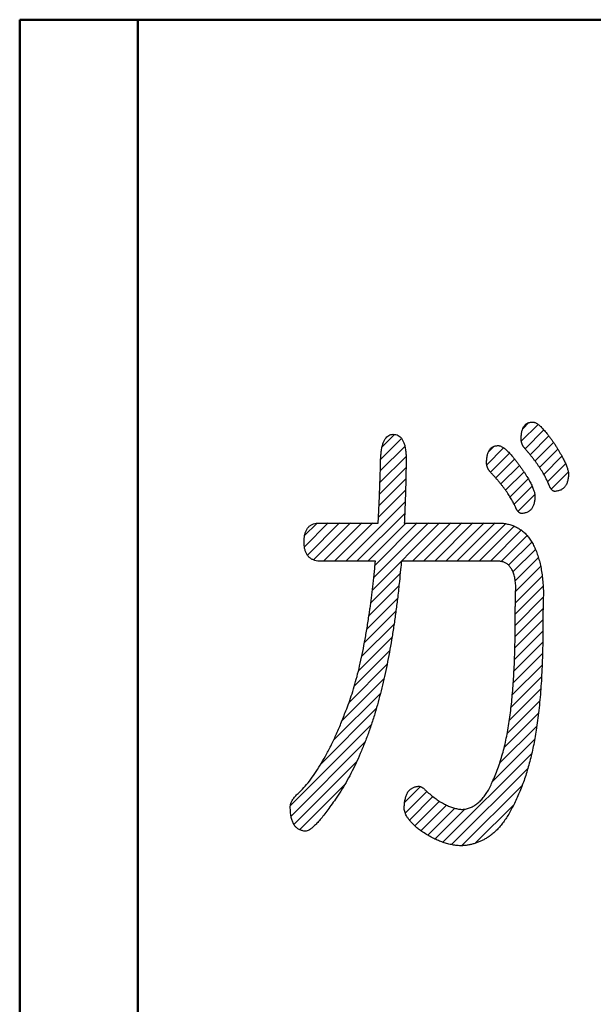
# Model space of a CAD drawing. Units: millimetres. Extents: x 0 to 420, y 0 to 297.
# Drawn here: x 193 to 197, y 128 to 135 of the extents above; entities that cross this region are included whole.
import ezdxf

# ---------------------------------------------------------------- set-up
doc = ezdxf.new("R2010")
doc.units = ezdxf.units.MM
doc.header["$LTSCALE"] = 0.18189
doc.layers.add('NoLayerName_001', color=7, linetype='Continuous')

# ---------------------------------------------------------------- blocks, each defined once
blk = doc.blocks.new('*X39')
at = {"color": 7, "linetype": 'Continuous', "lineweight": 25}
for p, q in [((0, 0.2964), (0.1074, 0.4038)), ((0.011, 0.378), (0.0465, 0.4136)), ((0.0235, 0.2491), (0.1446, 0.3702)), ((0.0574, 0.2123), (0.1774, 0.3323)), ((0.0898, 0.1741), (0.2081, 0.2923)), ((0.1204, 0.1339), (0.2371, 0.2506)), ((0.1486, 0.0915), (0.2642, 0.2071)), ((0.1738, 0.046), (0.2885, 0.1606)), ((0.1986, 0), (0.3056, 0.107))]:
    blk.add_line(p, q, dxfattribs=at)
blk = doc.blocks.new('*X40')
at = {"color": 7, "linetype": 'Continuous', "lineweight": 25}
for p, q in [((0, 0.3046), (0.1068, 0.4114)), ((0.0092, 0.3845), (0.0476, 0.4229)), ((0.0235, 0.2574), (0.1429, 0.3768)), ((0.0559, 0.2191), (0.1748, 0.338)), ((0.0869, 0.1794), (0.2047, 0.2972)), ((0.1161, 0.1379), (0.2323, 0.254)), ((0.1431, 0.0941), (0.2581, 0.2092)), ((0.1671, 0.0475), (0.2814, 0.1617)), ((0.1904, 0), (0.2986, 0.1082)), ((0.265, 0.0039), (0.2698, 0.0088))]:
    blk.add_line(p, q, dxfattribs=at)
blk = doc.blocks.new('*X41')
at = {"color": 7, "linetype": 'Continuous', "lineweight": 25}
for p, q in [((0.574, 2.4553), (0.7073, 2.5886)), ((0.5831, 2.5351), (0.6629, 2.6149)), ((0.5719, 2.3825), (0.728, 2.5385)), ((0.5695, 2.3093), (0.7357, 2.4756)), ((0.5668, 2.2359), (0.7353, 2.4044)), ((0.5637, 2.1621), (0.734, 2.3324)), ((0.5602, 2.0879), (0.7321, 2.2598)), ((0.352, 1.809), (0.7298, 2.1868)), ((0.4227, 1.809), (0.7268, 2.1131)), ((0.0896, 1.9002), (0.2413, 2.0519)), ((0.0909, 1.9722), (0.168, 2.0492)), ((0.108, 1.8479), (0.312, 2.0519)), ((0.1476, 1.8167), (0.3827, 2.0519)), ((0.2106, 1.809), (0.4534, 2.0519)), ((0.2813, 1.809), (0.5242, 2.0519)), ((0.4934, 1.809), (0.7363, 2.0519)), ((0.522, 1.6254), (0.9484, 2.0519)), ((0.5307, 1.7048), (0.8777, 2.0519)), ((0.5381, 1.7829), (0.807, 2.0519)), ((0.7763, 1.809), (1.0191, 2.0519)), ((0.847, 1.809), (1.0898, 2.0519)), ((0.9177, 1.809), (1.1606, 2.0519)), ((0.9884, 1.809), (1.2313, 2.0519)), ((1.0591, 1.809), (1.302, 2.0519)), ((1.1298, 1.809), (1.3681, 2.0473)), ((1.2005, 1.809), (1.4231, 2.0315)), ((1.2712, 1.809), (1.4681, 2.0059)), ((1.3401, 1.8072), (1.5049, 1.9719)), ((1.3874, 1.7837), (1.5344, 1.9307)), ((1.4152, 1.7408), (1.5582, 1.8838)), ((1.4291, 1.6841), (1.5768, 1.8317)), ((1.432, 1.6162), (1.591, 1.7752)), ((0.5117, 1.5444), (0.6981, 1.7308)), ((1.4303, 1.5438), (1.6008, 1.7143)), ((0.4995, 1.4615), (0.6898, 1.6518)), ((1.4293, 1.4721), (1.6068, 1.6496)), ((0.4862, 1.3776), (0.6812, 1.5725)), ((1.429, 1.401), (1.6077, 1.5798)), ((1.4286, 1.3299), (1.606, 1.5074)), ((0.4711, 1.2916), (0.671, 1.4916)), ((0.4533, 1.2032), (0.6594, 1.4093)), ((1.4273, 1.258), (1.605, 1.4356)), ((0.4324, 1.1116), (0.6462, 1.3254)), ((1.425, 1.185), (1.6046, 1.3645)), ((1.4216, 1.1108), (1.6041, 1.2933)), ((0.4066, 1.0151), (0.6312, 1.2397)), ((1.417, 1.0355), (1.6027, 1.2212)), ((0.3732, 0.9109), (0.6141, 1.1519)), ((1.4109, 0.9587), (1.6003, 1.1481)), ((1.4029, 0.88), (1.5967, 1.0738)), ((0.3284, 0.7955), (0.5946, 1.0617)), ((0.2742, 0.6705), (0.5724, 0.9687)), ((1.3928, 0.7992), (1.5919, 0.9982)), ((1.3788, 0.7144), (1.5854, 0.921)), ((0.1954, 0.521), (0.5465, 0.8721)), ((1.359, 0.624), (1.577, 0.8419)), ((0, 0.2549), (0.5136, 0.7685)), ((1.33, 0.5243), (1.5663, 0.7605)), ((0.0042, 0.1884), (0.4739, 0.6581)), ((1.2848, 0.4083), (1.5524, 0.676)), ((0.9693, 0.0221), (1.5342, 0.587)), ((0.0224, 0.1359), (0.4218, 0.5352)), ((1.025, 0.0071), (1.5098, 0.4919)), ((0.0589, 0.1017), (0.3448, 0.3876)), ((0.7263, 0.2741), (0.828, 0.3758)), ((1.0886, 0), (1.4747, 0.3861)), ((0.7302, 0.2073), (0.8679, 0.345)), ((0.7569, 0.1633), (0.9063, 0.3127)), ((0.7913, 0.127), (0.9478, 0.2834)), ((0.8301, 0.0951), (0.9931, 0.258)), ((1.1749, 0.0156), (1.4203, 0.261)), ((0.8731, 0.0673), (1.0446, 0.2389)), ((0.9192, 0.0428), (1.1097, 0.2333))]:
    blk.add_line(p, q, dxfattribs=at)
blk = doc.blocks.new('JZB_0004')
at = {"layer": 'NoLayerName_001', "color": 7, "linetype": 'Continuous', "lineweight": 25}
for points, knots in [([(1.5146, 6.6164), (1.5137, 6.6177), (1.5119, 6.6204), (1.5094, 6.6245), (1.5072, 6.6287), (1.5053, 6.6329), (1.5035, 6.6371), (1.502, 6.6413), (1.5008, 6.6456), (1.4997, 6.6499), (1.4989, 6.6542), (1.4983, 6.6585), (1.498, 6.6629), (1.4978, 6.6705), (1.4981, 6.6809), (1.4991, 6.6939), (1.5007, 6.7059), (1.503, 6.717), (1.5059, 6.7271), (1.5095, 6.7362), (1.5138, 6.7445), (1.5187, 6.7517), (1.5243, 6.758), (1.5306, 6.7633), (1.5376, 6.7677), (1.5452, 6.771), (1.5535, 6.7734), (1.5625, 6.7749), (1.5686, 6.775), (1.5718, 6.7751)], [0, 0, 0, 0, 0.004882, 0.0096648, 0.014358, 0.018972, 0.0235176, 0.028006, 0.0324489, 0.0368582, 0.041246, 0.0456248, 0.0500068, 0.0544042, 0.0683264, 0.0813181, 0.0934209, 0.104686, 0.115177, 0.1249719, 0.1341667, 0.1428769, 0.1512377, 0.1594018, 0.1675325, 0.1757951, 0.1843468, 0.1933297, 0.2028662, 0.2028662, 0.2028662, 0.2028662]), ([(1.5718, 6.7751), (1.5738, 6.7749), (1.5779, 6.7748), (1.5842, 6.7728), (1.591, 6.7697), (1.5982, 6.7655), (1.6059, 6.7601), (1.614, 6.7534), (1.6226, 6.7456), (1.6316, 6.7366), (1.6411, 6.7264), (1.6511, 6.715), (1.6615, 6.7025), (1.6724, 6.6887), (1.6838, 6.6737), (1.6955, 6.6575), (1.7078, 6.6405), (1.719, 6.6226), (1.7298, 6.6052), (1.7399, 6.5885), (1.7491, 6.5725), (1.7576, 6.5572), (1.7653, 6.5426), (1.7722, 6.5287), (1.7783, 6.5156), (1.7837, 6.5031), (1.7882, 6.4913), (1.792, 6.4801), (1.7951, 6.4697), (1.7973, 6.46), (1.7988, 6.4509), (1.7998, 6.4406), (1.7985, 6.4291), (1.797, 6.4164), (1.7947, 6.4046), (1.7916, 6.3937), (1.7878, 6.3838), (1.7833, 6.3747), (1.778, 6.3665), (1.7721, 6.3591), (1.7674, 6.3551), (1.7651, 6.353)], [0, 0, 0, 0, 0.0058436, 0.012371, 0.0197435, 0.0280734, 0.0374389, 0.0478952, 0.0594821, 0.0722289, 0.0861576, 0.1012854, 0.1176257, 0.1351891, 0.1539845, 0.174019, 0.1952987, 0.2168051, 0.2372956, 0.2567756, 0.2752515, 0.2927304, 0.3092206, 0.3247316, 0.3392745, 0.3528626, 0.3655118, 0.3772416, 0.3880759, 0.3980449, 0.4071867, 0.4155505, 0.429118, 0.441859, 0.4538276, 0.4650889, 0.4757216, 0.4858193, 0.4954914, 0.5048625, 0.5140701, 0.5140701, 0.5140701, 0.5140701]), ([(0.5895, 6.1333), (0.5902, 6.1476), (0.5917, 6.1766), (0.5938, 6.2205), (0.5957, 6.2652), (0.5976, 6.3107), (0.5994, 6.357), (0.6011, 6.4042), (0.6026, 6.4521), (0.6043, 6.5009), (0.6047, 6.544), (0.6076, 6.58), (0.6116, 6.6073), (0.6172, 6.6311), (0.6244, 6.6513), (0.6333, 6.668), (0.6438, 6.6811), (0.6562, 6.6905), (0.6703, 6.6962), (0.6858, 6.6978), (0.7016, 6.6962), (0.7167, 6.6906), (0.7298, 6.6812), (0.7408, 6.668), (0.7499, 6.6513), (0.757, 6.6311), (0.7623, 6.6073), (0.7658, 6.58), (0.7679, 6.5448), (0.7665, 6.503), (0.766, 6.4561), (0.765, 6.4093), (0.7639, 6.3628), (0.7625, 6.3165), (0.761, 6.2704), (0.7593, 6.2245), (0.7574, 6.1788), (0.7559, 6.1485), (0.7552, 6.1333)], [0, 0, 0, 0, 0.04308, 0.086991, 0.131726, 0.177282, 0.223653, 0.270832, 0.318817, 0.367599, 0.417176, 0.448187, 0.475759, 0.500059, 0.521328, 0.539923, 0.556377, 0.571445, 0.586099, 0.601384, 0.617855, 0.633386, 0.649012, 0.665752, 0.684445, 0.7057, 0.729936, 0.757435, 0.788393, 0.835595, 0.882572, 0.929329, 0.975869, 1.022197, 1.068315, 1.114227, 1.159938, 1.205451, 1.205451, 1.205451, 1.205451]), ([(1.2949, 6.4664), (1.294, 6.4677), (1.2922, 6.4703), (1.2898, 6.4743), (1.2876, 6.4783), (1.2857, 6.4823), (1.2839, 6.4863), (1.2824, 6.4903), (1.2811, 6.4943), (1.2801, 6.4983), (1.2793, 6.5023), (1.2787, 6.5063), (1.2784, 6.5103), (1.2782, 6.5178), (1.2785, 6.5283), (1.2795, 6.5417), (1.2811, 6.5541), (1.2834, 6.5654), (1.2863, 6.5758), (1.2899, 6.5853), (1.2942, 6.5937), (1.2991, 6.6012), (1.3047, 6.6076), (1.311, 6.6131), (1.318, 6.6176), (1.3256, 6.6211), (1.3339, 6.6235), (1.3428, 6.625), (1.349, 6.6251), (1.3522, 6.6253)], [0, 0, 0, 0, 0.0048015, 0.0094778, 0.0140376, 0.0184901, 0.0228453, 0.0271136, 0.0313062, 0.0354348, 0.0395115, 0.043549, 0.0475602, 0.0515581, 0.0658798, 0.0792425, 0.0916867, 0.1032624, 0.1140313, 0.12407, 0.133473, 0.1423543, 0.1508494, 0.159112, 0.1673091, 0.1756112, 0.1841824, 0.193172, 0.2027092, 0.2027092, 0.2027092, 0.2027092]), ([(1.3522, 6.6253), (1.3542, 6.6251), (1.3585, 6.6249), (1.3651, 6.6229), (1.3722, 6.62), (1.3797, 6.6158), (1.3876, 6.6105), (1.396, 6.604), (1.4048, 6.5963), (1.4141, 6.5875), (1.4239, 6.5775), (1.4341, 6.5663), (1.4448, 6.554), (1.4559, 6.5405), (1.4676, 6.5258), (1.4796, 6.51), (1.492, 6.4934), (1.5038, 6.4763), (1.5151, 6.4597), (1.5255, 6.4436), (1.5351, 6.4283), (1.5439, 6.4136), (1.5519, 6.3995), (1.559, 6.3861), (1.5653, 6.3733), (1.5707, 6.3612), (1.5753, 6.3497), (1.5791, 6.3388), (1.5821, 6.3286), (1.5842, 6.319), (1.5855, 6.31), (1.586, 6.2997), (1.5852, 6.2881), (1.5839, 6.2754), (1.5818, 6.2636), (1.5789, 6.2527), (1.5753, 6.2427), (1.571, 6.2336), (1.5658, 6.2255), (1.56, 6.2181), (1.5554, 6.2141), (1.5532, 6.212)], [0, 0, 0, 0, 0.0061147, 0.012894, 0.0204911, 0.0290148, 0.0385421, 0.0491281, 0.0608127, 0.0736252, 0.0875881, 0.1027182, 0.1190289, 0.1365307, 0.155232, 0.1751396, 0.196259, 0.2173755, 0.2374843, 0.2565917, 0.2747047, 0.2918314, 0.3079813, 0.3231659, 0.3373986, 0.3506956, 0.3630768, 0.3745667, 0.3851957, 0.395002, 0.4040343, 0.4123546, 0.4259669, 0.4387224, 0.4506779, 0.4619019, 0.4724766, 0.4825003, 0.4920877, 0.5013691, 0.5104879, 0.5104879, 0.5104879, 0.5104879]), ([(1.7651, 6.353), (1.7627, 6.3512), (1.7578, 6.3473), (1.7495, 6.3429), (1.7406, 6.3393), (1.7309, 6.3365), (1.7205, 6.3351), (1.7124, 6.3334), (1.7069, 6.3347), (1.7043, 6.3356), (1.7017, 6.3369), (1.6991, 6.3386), (1.6966, 6.3406), (1.6941, 6.3429), (1.6917, 6.3456), (1.6893, 6.3486), (1.687, 6.352), (1.6846, 6.3557), (1.6824, 6.3598), (1.6801, 6.3642), (1.6779, 6.3689), (1.6757, 6.374), (1.6725, 6.3823), (1.6675, 6.3935), (1.6608, 6.4077), (1.6536, 6.422), (1.6458, 6.4365), (1.6375, 6.4511), (1.6286, 6.4658), (1.6191, 6.4807), (1.6091, 6.4957), (1.5986, 6.5108), (1.5875, 6.5261), (1.5759, 6.5415), (1.5637, 6.557), (1.551, 6.5727), (1.5377, 6.5885), (1.5273, 6.6002), (1.5206, 6.6082), (1.5174, 6.6122), (1.5155, 6.615), (1.5146, 6.6164)], [0, 0, 0, 0, 0.0091888, 0.018505, 0.0280892, 0.0380709, 0.0485653, 0.059672, 0.0624026, 0.0651904, 0.0680775, 0.0711016, 0.0742954, 0.0776863, 0.0812972, 0.0851468, 0.0892505, 0.0936207, 0.0982676, 0.1031995, 0.1084232, 0.1139444, 0.1197677, 0.135103, 0.1507908, 0.1668428, 0.1832698, 0.2000818, 0.2172882, 0.2348978, 0.2529184, 0.2713577, 0.2902225, 0.3095193, 0.3292541, 0.3494324, 0.3700593, 0.3911398, 0.396373, 0.4014809, 0.4064715, 0.4064715, 0.4064715, 0.4064715]), ([(1.5532, 6.212), (1.5507, 6.2102), (1.5459, 6.2063), (1.5377, 6.2019), (1.5288, 6.1984), (1.5192, 6.1956), (1.5089, 6.1943), (1.5005, 6.1922), (1.495, 6.1942), (1.4921, 6.1954), (1.4893, 6.197), (1.4866, 6.1988), (1.4839, 6.201), (1.4813, 6.2034), (1.4787, 6.2061), (1.4762, 6.2091), (1.4737, 6.2124), (1.4713, 6.216), (1.4689, 6.2199), (1.4666, 6.2241), (1.4643, 6.2286), (1.4621, 6.2334), (1.4589, 6.2413), (1.4536, 6.2521), (1.4467, 6.2659), (1.4391, 6.2797), (1.431, 6.2937), (1.4223, 6.3078), (1.413, 6.322), (1.4032, 6.3363), (1.3928, 6.3507), (1.3819, 6.3652), (1.3704, 6.3798), (1.3583, 6.3945), (1.3456, 6.4094), (1.3324, 6.4243), (1.3187, 6.4395), (1.3076, 6.4504), (1.301, 6.4583), (1.2978, 6.4623), (1.2959, 6.465), (1.2949, 6.4664)], [0, 0, 0, 0, 0.0091067, 0.0183523, 0.0278804, 0.0378225, 0.0482939, 0.0593932, 0.0624517, 0.0655623, 0.0687517, 0.072045, 0.0754653, 0.0790336, 0.0827685, 0.0866867, 0.0908027, 0.0951295, 0.0996782, 0.104459, 0.1094804, 0.1147504, 0.1202758, 0.1353388, 0.1507493, 0.1665208, 0.182666, 0.1991967, 0.2161239, 0.2334581, 0.2512087, 0.2693848, 0.2879949, 0.3070468, 0.3265479, 0.346505, 0.3669246, 0.3878128, 0.3930355, 0.3981107, 0.4030454, 0.4030454, 0.4030454, 0.4030454]), ([(0.2162, 5.8904), (0.2093, 5.8913), (0.1961, 5.8922), (0.1777, 5.8978), (0.1616, 5.906), (0.148, 5.9172), (0.137, 5.9312), (0.1285, 5.9479), (0.1225, 5.9674), (0.119, 5.9895), (0.118, 6.0136), (0.119, 6.0377), (0.1225, 6.0601), (0.1284, 6.0797), (0.1369, 6.0963), (0.148, 6.11), (0.1616, 6.1206), (0.1777, 6.1281), (0.1962, 6.1327), (0.2093, 6.1328), (0.2162, 6.1333)], [0, 0, 0, 0, 0.0207186, 0.0396318, 0.0573273, 0.0745177, 0.091977, 0.1104448, 0.1305492, 0.1527795, 0.1774988, 0.2026897, 0.2251844, 0.2453497, 0.2636928, 0.2808837, 0.2977313, 0.3150928, 0.3337554, 0.3543583, 0.3543583, 0.3543583, 0.3543583]), ([(1.3462, 6.1333), (1.3562, 6.1329), (1.376, 6.1327), (1.4047, 6.1285), (1.4317, 6.1218), (1.4571, 6.1124), (1.4808, 6.1003), (1.5028, 6.0855), (1.5231, 6.068), (1.5416, 6.0479), (1.559, 6.0245), (1.5744, 5.9977), (1.5887, 5.968), (1.6012, 5.9358), (1.612, 5.9012), (1.6211, 5.8642), (1.6284, 5.8247), (1.634, 5.7827), (1.6377, 5.7384), (1.6404, 5.6979), (1.6387, 5.6625), (1.6381, 5.6332), (1.6374, 5.6049), (1.6369, 5.5776), (1.6365, 5.5513), (1.6361, 5.5259), (1.6359, 5.5015), (1.6358, 5.4781), (1.6357, 5.4361), (1.6354, 5.3759), (1.6339, 5.298), (1.6313, 5.2224), (1.6277, 5.1491), (1.623, 5.078), (1.6173, 5.0093), (1.6106, 4.9428), (1.6028, 4.8787), (1.5945, 4.8193), (1.5851, 4.7643), (1.5755, 4.7136), (1.568, 4.6806), (1.5644, 4.6643)], [0, 0, 0, 0, 0.030257, 0.059092, 0.086792, 0.113679, 0.140103, 0.166433, 0.193042, 0.220289, 0.248511, 0.280033, 0.312912, 0.347353, 0.383537, 0.421618, 0.461729, 0.503986, 0.548486, 0.595313, 0.625514, 0.654762, 0.683052, 0.710379, 0.736737, 0.762122, 0.786527, 0.809947, 0.832378, 0.912547, 0.990453, 1.066106, 1.139515, 1.210695, 1.279658, 1.346421, 1.411003, 1.473426, 1.526576, 1.578148, 1.628167, 1.628167, 1.628167, 1.628167]), ([(0.7372, 5.8904), (0.7355, 5.8732), (0.7311, 5.8304), (0.7231, 5.7543), (0.7142, 5.6669), (0.7028, 5.5772), (0.6911, 5.4934), (0.6783, 5.4115), (0.6645, 5.3316), (0.6497, 5.2535), (0.6338, 5.1775), (0.6169, 5.1033), (0.5989, 5.031), (0.5793, 4.9572), (0.5561, 4.8827), (0.5308, 4.8078), (0.5042, 4.7362), (0.4764, 4.6681), (0.4473, 4.6034), (0.4171, 4.5421), (0.3855, 4.4842), (0.3529, 4.4297), (0.3202, 4.3814), (0.2904, 4.3385), (0.2638, 4.302), (0.2391, 4.2701), (0.2165, 4.2427), (0.1959, 4.2199), (0.1774, 4.2017), (0.1608, 4.188), (0.1463, 4.1788), (0.1298, 4.1725), (0.1113, 4.176), (0.092, 4.181), (0.0752, 4.1909), (0.0611, 4.2045), (0.0497, 4.222), (0.0409, 4.2431), (0.0348, 4.2679), (0.031, 4.2964), (0.0309, 4.3167), (0.0305, 4.3274)], [0, 0, 0, 0, 0.052096, 0.129054, 0.229319, 0.315721, 0.400339, 0.483196, 0.564314, 0.643719, 0.721437, 0.797496, 0.871923, 0.944752, 1.026723, 1.105817, 1.1821, 1.255645, 1.326532, 1.394852, 1.460706, 1.524208, 1.585484, 1.635602, 1.680798, 1.7211, 1.756545, 1.787191, 1.813125, 1.83449, 1.851544, 1.864799, 1.886248, 1.905933, 1.924804, 1.943932, 1.964347, 1.986906, 2.012247, 2.040823, 2.072951, 2.072951, 2.072951, 2.072951]), ([(0.0305, 4.3274), (0.0307, 4.3305), (0.0308, 4.3368), (0.0328, 4.3463), (0.0359, 4.3559), (0.0403, 4.3655), (0.0459, 4.3751), (0.0528, 4.3849), (0.0608, 4.3947), (0.0701, 4.4046), (0.0896, 4.4225), (0.1179, 4.4513), (0.1533, 4.4936), (0.1882, 4.5413), (0.2225, 4.5944), (0.2562, 4.6528), (0.2892, 4.7167), (0.3217, 4.7859), (0.3537, 4.8605), (0.3802, 4.93), (0.4048, 4.9924), (0.4237, 5.049), (0.442, 5.1098), (0.4595, 5.1749), (0.4761, 5.2442), (0.4918, 5.3178), (0.5067, 5.3957), (0.5209, 5.4779), (0.5308, 5.5449), (0.5386, 5.5954), (0.5432, 5.6284), (0.5477, 5.6626), (0.552, 5.6979), (0.5562, 5.7342), (0.5603, 5.7717), (0.5642, 5.8103), (0.568, 5.85), (0.5703, 5.8768), (0.5715, 5.8904)], [0, 0, 0, 0, 0.00936, 0.018958, 0.028941, 0.039442, 0.050574, 0.06243, 0.07509, 0.088616, 0.103061, 0.15454, 0.209619, 0.26858, 0.331656, 0.399037, 0.470877, 0.547305, 0.628427, 0.714332, 0.770222, 0.829844, 0.893284, 0.96061, 1.031883, 1.107154, 1.186468, 1.269864, 1.357376, 1.389647, 1.423005, 1.457449, 1.492979, 1.529596, 1.567298, 1.606085, 1.645956, 1.686909, 1.686909, 1.686909, 1.686909]), ([(1.4584, 5.7793), (1.4574, 5.7842), (1.4556, 5.7938), (1.4517, 5.8075), (1.4474, 5.8201), (1.4423, 5.8315), (1.4367, 5.8419), (1.4302, 5.8509), (1.4242, 5.8595), (1.4173, 5.8668), (1.4097, 5.8731), (1.4015, 5.8785), (1.3925, 5.8829), (1.3829, 5.8863), (1.3726, 5.8887), (1.3616, 5.8902), (1.354, 5.8903), (1.3501, 5.8904)], [0, 0, 0, 0, 0.0151149, 0.0292885, 0.0425807, 0.0550644, 0.0668278, 0.077977, 0.088254, 0.0982223, 0.1080184, 0.1177866, 0.127673, 0.1378192, 0.1483569, 0.1594041, 0.1710642, 0.1710642, 0.1710642, 0.1710642]), ([(1.1246, 4.3122), (1.1333, 4.3136), (1.1507, 4.3152), (1.1757, 4.3235), (1.1995, 4.3352), (1.222, 4.351), (1.2431, 4.3705), (1.263, 4.3939), (1.2816, 4.4211), (1.2991, 4.4521), (1.3154, 4.4886), (1.3332, 4.5286), (1.3501, 4.5726), (1.3657, 4.6182), (1.3799, 4.6655), (1.3928, 4.7146), (1.4042, 4.7653), (1.4143, 4.8177), (1.4231, 4.8719), (1.4302, 4.927), (1.4365, 4.983), (1.4421, 5.0397), (1.4469, 5.0979), (1.4509, 5.1575), (1.4543, 5.2185), (1.4568, 5.281), (1.4587, 5.3448), (1.4598, 5.4101), (1.46, 5.463), (1.4601, 5.5032), (1.4602, 5.5303), (1.4604, 5.5577), (1.4608, 5.5854), (1.4612, 5.6134), (1.4617, 5.6417), (1.4624, 5.6703), (1.4629, 5.6991), (1.4647, 5.7245), (1.4628, 5.746), (1.4612, 5.763), (1.4592, 5.774), (1.4584, 5.7793)], [0, 0, 0, 0, 0.026276, 0.052227, 0.078474, 0.105619, 0.134209, 0.164713, 0.197519, 0.232942, 0.271232, 0.317254, 0.364331, 0.412538, 0.461943, 0.512609, 0.564595, 0.617955, 0.67274, 0.728994, 0.784714, 0.841756, 0.900134, 0.959865, 1.020963, 1.083442, 1.147314, 1.212592, 1.279288, 1.306083, 1.333181, 1.360581, 1.388279, 1.416274, 1.444562, 1.473142, 1.50201, 1.531166, 1.549364, 1.5665, 1.582605, 1.582605, 1.582605, 1.582605]), ([(1.5644, 4.6643), (1.5606, 4.6486), (1.5533, 4.6176), (1.5408, 4.5723), (1.5275, 4.5287), (1.5133, 4.4869), (1.4983, 4.4469), (1.4818, 4.4078), (1.465, 4.3696), (1.447, 4.3329), (1.4286, 4.2988), (1.4098, 4.2674), (1.3905, 4.2387), (1.3708, 4.2126), (1.3506, 4.1891), (1.33, 4.1684), (1.3098, 4.1509), (1.2896, 4.1369), (1.2702, 4.1249), (1.2503, 4.1144), (1.2299, 4.1053), (1.2089, 4.0976), (1.1876, 4.0914), (1.1657, 4.0865), (1.1433, 4.0832), (1.1184, 4.0805), (1.091, 4.083), (1.0614, 4.0869), (1.0317, 4.0936), (1.0018, 4.1026), (0.9719, 4.114), (0.9417, 4.1278), (0.9114, 4.1439), (0.8812, 4.1627), (0.8534, 4.1806), (0.8314, 4.1999), (0.8136, 4.2164), (0.7981, 4.2324), (0.785, 4.2479), (0.7741, 4.2628), (0.7686, 4.2732), (0.7658, 4.278)], [0, 0, 0, 0, 0.048495, 0.095496, 0.141039, 0.185163, 0.227911, 0.26933, 0.312375, 0.353202, 0.391868, 0.428443, 0.463009, 0.495662, 0.526521, 0.555724, 0.583437, 0.606555, 0.629306, 0.651783, 0.674082, 0.696303, 0.718547, 0.740917, 0.763512, 0.786431, 0.815838, 0.845627, 0.875984, 0.907083, 0.939089, 0.972149, 1.006398, 1.041957, 1.078932, 1.105321, 1.129592, 1.15181, 1.17206, 1.190454, 1.207142, 1.207142, 1.207142, 1.207142]), ([(0.7658, 4.278), (0.7639, 4.2826), (0.7596, 4.2914), (0.756, 4.3051), (0.7549, 4.3186), (0.7554, 4.3319), (0.7561, 4.3451), (0.7575, 4.3578), (0.7594, 4.37), (0.7619, 4.3816), (0.7649, 4.3928), (0.7683, 4.4035), (0.7726, 4.4135), (0.7765, 4.4235), (0.7839, 4.4307), (0.7909, 4.4375), (0.7984, 4.4433), (0.8061, 4.4483), (0.8141, 4.4523), (0.8224, 4.4555), (0.831, 4.4577), (0.8399, 4.459), (0.8472, 4.4595), (0.8528, 4.4591), (0.8567, 4.4582), (0.8607, 4.4567), (0.865, 4.4546), (0.8694, 4.4519), (0.8741, 4.4486), (0.8789, 4.4447), (0.884, 4.4402), (0.896, 4.4282), (0.9161, 4.4109), (0.9434, 4.3889), (0.9704, 4.3697), (0.997, 4.3532), (1.0233, 4.3395), (1.0491, 4.3284), (1.0746, 4.3202), (1.0997, 4.3144), (1.1164, 4.3131), (1.1246, 4.3122)], [0, 0, 0, 0, 0.0151824, 0.0291249, 0.0421692, 0.0558238, 0.0690107, 0.0817494, 0.0940619, 0.1059732, 0.1175114, 0.1287081, 0.1395983, 0.1502207, 0.1604176, 0.1701794, 0.1795805, 0.1887036, 0.1976397, 0.2064851, 0.2153394, 0.2243017, 0.2334676, 0.2371352, 0.2410841, 0.2453881, 0.2501059, 0.2552831, 0.2609555, 0.267151, 0.2738921, 0.281197, 0.318284, 0.35331, 0.3863768, 0.4176056, 0.4471401, 0.4751499, 0.5018341, 0.5274226, 0.5521756, 0.5521756, 0.5521756, 0.5521756])]:
    blk.add_open_spline(points, degree=3, knots=knots, dxfattribs=at)
for points in [[(0.2162, 6.1333), (0.2784, 6.1333), (0.4028, 6.1333), (0.5272, 6.1333), (0.5895, 6.1333)], [(0.7552, 6.1333), (0.8537, 6.1333), (1.0507, 6.1333), (1.2477, 6.1333), (1.3462, 6.1333)], [(0.5715, 5.8904), (0.5123, 5.8904), (0.3939, 5.8904), (0.2754, 5.8904), (0.2162, 5.8904)], [(1.3501, 5.8904), (1.248, 5.8904), (1.0437, 5.8904), (0.8394, 5.8904), (0.7372, 5.8904)]]:
    blk.add_open_spline(points, degree=3, dxfattribs=at)

msp = doc.modelspace()

# ---------------------------------------------------------------- linework, layer by layer
at = {"layer": 'NoLayerName_001', "color": 7, "linetype": 'Continuous', "lineweight": 50}
for p, q in [((193.7713, 134.7121), (193.0213, 134.7121)), ((193.0213, 134.7121), (193.0213, 123.1118)), ((207.2712, 134.7121), (193.7713, 134.7121)), ((193.7713, 122.409), (193.7713, 134.7121))]:
    msp.add_line(p, q, dxfattribs=at)

# ---------------------------------------------------------------- block references
at = {"layer": 'NoLayerName_001'}
msp.add_blockref('JZB_0004', (194.7107, 125.3791), dxfattribs=at)
at = {"layer": 'NoLayerName_001', "color": 7, "linetype": 'Continuous', "lineweight": 25}
for name, p in [('*X40', (196.2099, 131.7275)), ('*X41', (194.7417, 129.4606)), ('*X39', (195.9898, 131.5864))]:
    msp.add_blockref(name, p, dxfattribs=at)

doc.saveas('drawing.dxf')
